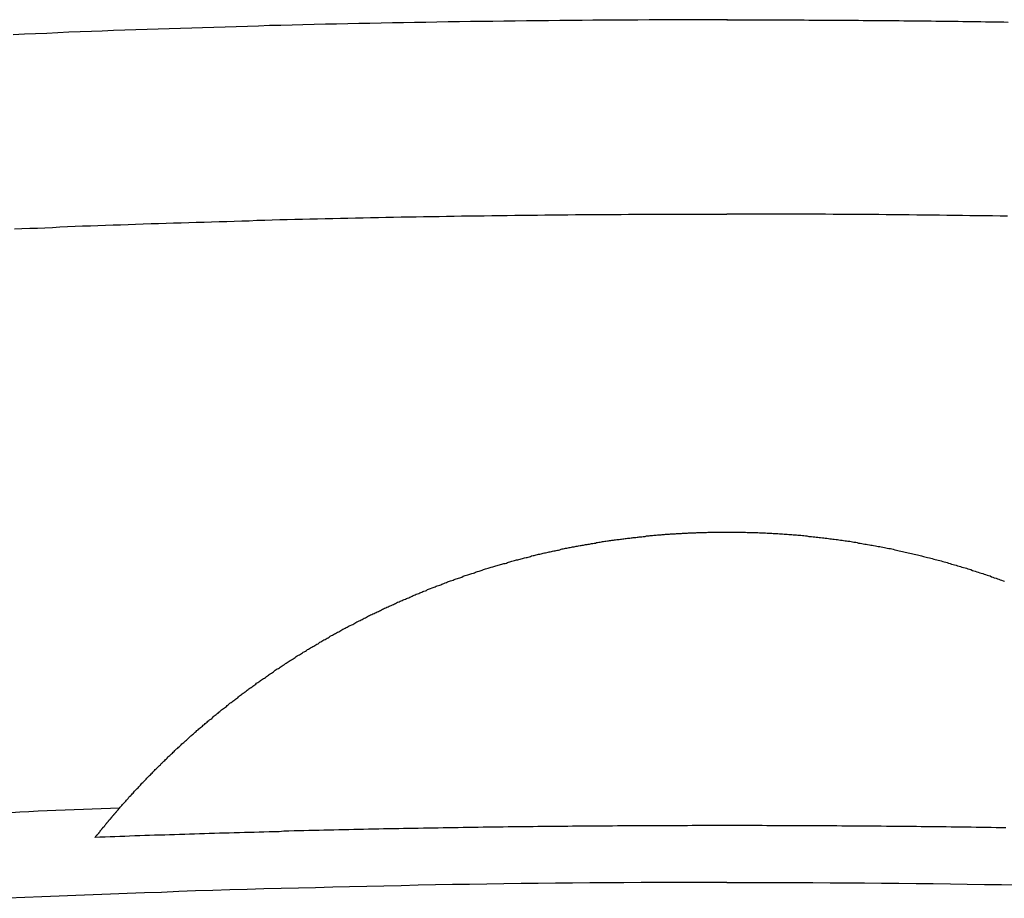
# Model space of a CAD drawing. Extents: x -1660 to 4191, y -2602 to 1475.
# Drawn here: x -1 to 27, y -1497 to -1472 of the extents above; entities that cross this region are included whole.
import ezdxf

# ---------------------------------------------------------------- set-up
doc = ezdxf.new("R2010")
doc.units = 0
doc.header["$LTSCALE"] = 5
doc.header["$MEASUREMENT"] = 0
doc.layers.get('0').update_dxf_attribs({"linetype": 'CONTINUOUS'})

msp = doc.modelspace()

# ---------------------------------------------------------------- linework, layer by layer
at = {"color": 7, "linetype": 'Continuous'}
for points in [[(19.363101, -1471.616447), (19.043101, -1471.616447), (18.733101, -1471.616447), (18.413101, -1471.616447), (18.093101, -1471.616447), (17.773101, -1471.616447), (17.453101, -1471.616447), (17.143101, -1471.616447), (16.823101, -1471.626447), (16.503101, -1471.626447), (16.183101, -1471.626447), (15.863101, -1471.626447), (15.543101, -1471.626447), (15.233101, -1471.636447), (14.913101, -1471.636447), (14.593101, -1471.636447), (14.273101, -1471.646447), (13.953101, -1471.646447), (13.643101, -1471.646447), (13.323101, -1471.656447), (13.003101, -1471.656447), (12.683101, -1471.666447), (12.363101, -1471.666447), (12.053101, -1471.666447), (11.733101, -1471.676447), (11.413101, -1471.676447), (11.093101, -1471.686447), (10.773101, -1471.696447), (10.453101, -1471.696447), (10.143101, -1471.706447), (9.823101, -1471.706447), (9.503101, -1471.716447), (9.183101, -1471.726447), (8.863101, -1471.726447), (8.553101, -1471.736447), (8.233101, -1471.746447), (7.913101, -1471.746447), (7.593101, -1471.756447), (7.273101, -1471.766447), (6.963101, -1471.776447), (6.643101, -1471.786447), (6.323101, -1471.786447), (6.003101, -1471.796447), (5.693101, -1471.806447), (5.373101, -1471.816447), (5.053101, -1471.826447), (4.733101, -1471.836447), (4.413101, -1471.846447), (4.103101, -1471.856447), (3.783101, -1471.866447), (3.463101, -1471.876447), (3.143101, -1471.886447), (2.833101, -1471.896447), (2.513101, -1471.906447), (2.193101, -1471.916447), (1.873101, -1471.926447), (1.553101, -1471.946447), (1.243101, -1471.956447), (0.923101, -1471.966447), (0.603101, -1471.976447), (0.283101, -1471.986447), (-0.026899, -1472.006447), (-0.346899, -1472.016447), (-0.666899, -1472.026447), (-0.986899, -1472.046447)], [(19.363101, -1471.616447), (19.493101, -1471.616447), (19.623101, -1471.616447), (19.753101, -1471.616447), (19.883101, -1471.616447), (20.013101, -1471.616447), (20.143101, -1471.616447), (20.273101, -1471.616447), (20.403101, -1471.616447), (20.533101, -1471.616447), (20.663101, -1471.616447), (20.783101, -1471.616447), (20.913101, -1471.616447), (21.043101, -1471.616447), (21.173101, -1471.616447), (21.303101, -1471.616447), (21.433101, -1471.616447), (21.563101, -1471.616447), (21.693101, -1471.626447), (21.823101, -1471.626447), (21.953101, -1471.626447), (22.083101, -1471.626447), (22.213101, -1471.626447), (22.343101, -1471.626447), (22.473101, -1471.626447), (22.593101, -1471.626447), (22.723101, -1471.626447), (22.853101, -1471.626447), (22.983101, -1471.626447), (23.113101, -1471.626447), (23.243101, -1471.636447), (23.373101, -1471.636447), (23.503101, -1471.636447), (23.633101, -1471.636447), (23.763101, -1471.636447), (23.893101, -1471.636447), (24.023101, -1471.636447), (24.153101, -1471.636447), (24.273101, -1471.636447), (24.403101, -1471.646447), (24.533101, -1471.646447), (24.663101, -1471.646447), (24.793101, -1471.646447), (24.923101, -1471.646447), (25.053101, -1471.646447), (25.183101, -1471.646447), (25.313101, -1471.656447), (25.443101, -1471.656447), (25.573101, -1471.656447), (25.703101, -1471.656447), (25.833101, -1471.656447), (25.953101, -1471.656447), (26.083101, -1471.666447), (26.213101, -1471.666447), (26.343101, -1471.666447), (26.473101, -1471.666447), (26.603101, -1471.666447), (26.733101, -1471.676447), (26.863101, -1471.676447), (26.993101, -1471.676447), (27.123101, -1471.676447), (27.253101, -1471.676447), (27.383101, -1471.686447)], [(-0.946899, -1477.576447), (-0.736899, -1477.566447), (-0.516899, -1477.556447), (-0.296899, -1477.556447), (-0.086899, -1477.546447), (0.133101, -1477.536447), (0.343101, -1477.526447), (0.563101, -1477.516447), (0.783101, -1477.506447), (0.993101, -1477.496447), (1.213101, -1477.496447), (1.423101, -1477.486447), (1.643101, -1477.476447), (1.863101, -1477.466447), (2.073101, -1477.466447), (2.293101, -1477.456447), (2.503101, -1477.446447), (2.723101, -1477.436447), (2.943101, -1477.426447), (3.153101, -1477.426447), (3.373101, -1477.416447), (3.583101, -1477.406447), (3.803101, -1477.406447), (4.023101, -1477.396447), (4.233101, -1477.386447), (4.453101, -1477.386447), (4.663101, -1477.376447), (4.883101, -1477.366447), (5.103101, -1477.366447), (5.313101, -1477.356447), (5.533101, -1477.346447), (5.743101, -1477.346447), (5.963101, -1477.336447), (6.183101, -1477.336447), (6.393101, -1477.326447), (6.613101, -1477.316447), (6.823101, -1477.316447), (7.043101, -1477.306447), (7.263101, -1477.306447), (7.473101, -1477.296447), (7.693101, -1477.296447), (7.903101, -1477.286447), (8.123101, -1477.286447), (8.343101, -1477.276447), (8.553101, -1477.276447), (8.773101, -1477.266447), (8.993101, -1477.266447), (9.203101, -1477.256447), (9.423101, -1477.256447), (9.633101, -1477.246447), (9.853101, -1477.246447), (10.073101, -1477.236447), (10.283101, -1477.236447), (10.503101, -1477.236447), (10.713101, -1477.226447), (10.933101, -1477.226447), (11.153101, -1477.226447), (11.363101, -1477.216447), (11.583101, -1477.216447), (11.793101, -1477.206447), (12.013101, -1477.206447), (12.233101, -1477.206447), (12.443101, -1477.206447), (12.663101, -1477.196447), (12.883101, -1477.196447), (13.093101, -1477.196447), (13.313101, -1477.186447), (13.523101, -1477.186447), (13.743101, -1477.186447), (13.963101, -1477.186447), (14.173101, -1477.176447), (14.393101, -1477.176447), (14.613101, -1477.176447), (14.823101, -1477.176447), (15.043101, -1477.166447), (15.253101, -1477.166447), (15.473101, -1477.166447), (15.693101, -1477.166447), (15.903101, -1477.166447), (16.123101, -1477.166447), (16.343101, -1477.166447), (16.553101, -1477.156447), (16.773101, -1477.156447), (16.983101, -1477.156447), (17.203101, -1477.156447), (17.423101, -1477.156447), (17.633101, -1477.156447), (17.853101, -1477.156447), (18.073101, -1477.156447), (18.283101, -1477.156447), (18.503101, -1477.156447), (18.713101, -1477.156447), (18.933101, -1477.156447), (19.153101, -1477.156447), (19.363101, -1477.156447)], [(27.363101, -1477.216447), (27.153101, -1477.216447), (26.933101, -1477.206447), (26.713101, -1477.206447), (26.503101, -1477.206447), (26.283101, -1477.206447), (26.073101, -1477.196447), (25.853101, -1477.196447), (25.633101, -1477.196447), (25.423101, -1477.186447), (25.203101, -1477.186447), (24.993101, -1477.186447), (24.773101, -1477.186447), (24.553101, -1477.176447), (24.343101, -1477.176447), (24.123101, -1477.176447), (23.903101, -1477.176447), (23.693101, -1477.166447), (23.473101, -1477.166447), (23.263101, -1477.166447), (23.043101, -1477.166447), (22.823101, -1477.166447), (22.613101, -1477.166447), (22.393101, -1477.166447), (22.173101, -1477.156447), (21.963101, -1477.156447), (21.743101, -1477.156447), (21.533101, -1477.156447), (21.313101, -1477.156447), (21.093101, -1477.156447), (20.883101, -1477.156447), (20.663101, -1477.156447), (20.443101, -1477.156447), (20.233101, -1477.156447), (20.013101, -1477.156447), (19.803101, -1477.156447), (19.583101, -1477.156447), (19.363101, -1477.156447)], [(2.043101, -1494.096447), (2.063101, -1494.066447), (2.083101, -1494.046447), (2.113101, -1494.016447), (2.133101, -1493.996447), (2.153101, -1493.966447), (2.173101, -1493.946447), (2.203101, -1493.916447), (2.223101, -1493.896447), (2.243101, -1493.866447), (2.273101, -1493.836447), (2.293101, -1493.816447), (2.313101, -1493.786447), (2.333101, -1493.766447), (2.363101, -1493.736447), (2.383101, -1493.716447), (2.403101, -1493.686447), (2.433101, -1493.666447), (2.453101, -1493.636447), (2.473101, -1493.616447), (2.503101, -1493.586447), (2.523101, -1493.566447), (2.543101, -1493.536447), (2.573101, -1493.516447), (2.593101, -1493.486447), (2.613101, -1493.466447), (2.643101, -1493.436447), (2.663101, -1493.416447), (2.683101, -1493.386447), (2.713101, -1493.366447), (2.733101, -1493.336447), (2.753101, -1493.316447), (2.783101, -1493.286447), (2.803101, -1493.266447), (2.823101, -1493.236447), (2.853101, -1493.216447), (2.873101, -1493.196447), (2.903101, -1493.166447), (2.923101, -1493.146447), (2.943101, -1493.116447), (2.973101, -1493.096447), (2.993101, -1493.066447), (3.013101, -1493.046447), (3.043101, -1493.026447), (3.063101, -1492.996447), (3.093101, -1492.976447), (3.113101, -1492.946447), (3.133101, -1492.926447), (3.163101, -1492.896447), (3.183101, -1492.876447), (3.213101, -1492.856447), (3.233101, -1492.826447), (3.263101, -1492.806447), (3.283101, -1492.786447), (3.303101, -1492.756447), (3.333101, -1492.736447), (3.353101, -1492.706447), (3.383101, -1492.686447), (3.403101, -1492.666447), (3.433101, -1492.636447), (3.453101, -1492.616447), (3.483101, -1492.596447), (3.503101, -1492.566447), (3.523101, -1492.546447), (3.553101, -1492.526447), (3.573101, -1492.496447), (3.603101, -1492.476447), (3.623101, -1492.456447), (3.653101, -1492.426447), (3.673101, -1492.406447), (3.703101, -1492.386447), (3.723101, -1492.356447), (3.753101, -1492.336447), (3.773101, -1492.316447), (3.803101, -1492.286447), (3.823101, -1492.266447), (3.853101, -1492.246447), (3.873101, -1492.226447), (3.903101, -1492.196447), (3.923101, -1492.176447), (3.953101, -1492.156447), (3.973101, -1492.136447), (4.003101, -1492.106447), (4.023101, -1492.086447), (4.053101, -1492.066447), (4.073101, -1492.036447), (4.103101, -1492.016447), (4.123101, -1491.996447), (4.153101, -1491.976447), (4.183101, -1491.946447), (4.203101, -1491.926447), (4.233101, -1491.906447), (4.253101, -1491.886447), (4.283101, -1491.866447), (4.303101, -1491.836447), (4.333101, -1491.816447), (4.353101, -1491.796447), (4.383101, -1491.776447), (4.413101, -1491.756447), (4.433101, -1491.726447), (4.463101, -1491.706447), (4.483101, -1491.686447), (4.513101, -1491.666447), (4.543101, -1491.646447), (4.563101, -1491.616447), (4.593101, -1491.596447), (4.613101, -1491.576447), (4.643101, -1491.556447), (4.673101, -1491.536447), (4.693101, -1491.516447), (4.723101, -1491.486447), (4.743101, -1491.466447), (4.773101, -1491.446447), (4.803101, -1491.426447), (4.823101, -1491.406447), (4.853101, -1491.386447), (4.873101, -1491.356447), (4.903101, -1491.336447), (4.933101, -1491.316447), (4.953101, -1491.296447), (4.983101, -1491.276447), (5.013101, -1491.256447), (5.033101, -1491.236447), (5.063101, -1491.216447), (5.093101, -1491.196447), (5.113101, -1491.166447), (5.143101, -1491.146447), (5.173101, -1491.126447), (5.193101, -1491.106447), (5.223101, -1491.086447), (5.253101, -1491.066447), (5.273101, -1491.046447), (5.303101, -1491.026447), (5.333101, -1491.006447), (5.353101, -1490.986447), (5.383101, -1490.966447), (5.413101, -1490.946447), (5.433101, -1490.926447), (5.463101, -1490.896447), (5.493101, -1490.876447), (5.523101, -1490.856447), (5.543101, -1490.836447), (5.573101, -1490.816447), (5.603101, -1490.796447), (5.623101, -1490.776447), (5.653101, -1490.756447), (5.683101, -1490.736447), (5.713101, -1490.716447), (5.733101, -1490.696447), (5.763101, -1490.676447), (5.793101, -1490.656447), (5.823101, -1490.636447), (5.843101, -1490.616447), (5.873101, -1490.596447), (5.903101, -1490.576447), (5.933101, -1490.556447), (5.953101, -1490.536447), (5.983101, -1490.516447), (6.013101, -1490.496447), (6.043101, -1490.476447), (6.063101, -1490.456447), (6.093101, -1490.436447), (6.123101, -1490.416447), (6.153101, -1490.396447), (6.173101, -1490.386447), (6.203101, -1490.366447), (6.233101, -1490.346447), (6.263101, -1490.326447), (6.293101, -1490.306447), (6.313101, -1490.286447), (6.343101, -1490.266447), (6.373101, -1490.246447), (6.403101, -1490.226447), (6.433101, -1490.206447), (6.453101, -1490.186447), (6.483101, -1490.166447), (6.513101, -1490.146447), (6.543101, -1490.126447), (6.573101, -1490.116447), (6.603101, -1490.096447), (6.623101, -1490.076447), (6.653101, -1490.056447), (6.683101, -1490.036447), (6.713101, -1490.016447), (6.743101, -1489.996447), (6.773101, -1489.976447), (6.793101, -1489.966447), (6.823101, -1489.946447), (6.853101, -1489.926447), (6.883101, -1489.906447), (6.913101, -1489.886447), (6.943101, -1489.866447), (6.973101, -1489.846447), (7.003101, -1489.836447), (7.023101, -1489.816447), (7.053101, -1489.796447), (7.083101, -1489.776447), (7.113101, -1489.756447), (7.143101, -1489.736447), (7.173101, -1489.726447), (7.203101, -1489.706447), (7.233101, -1489.686447), (7.263101, -1489.666447), (7.283101, -1489.646447), (7.313101, -1489.636447), (7.343101, -1489.616447), (7.373101, -1489.596447), (7.403101, -1489.576447), (7.433101, -1489.566447), (7.463101, -1489.546447), (7.493101, -1489.526447), (7.523101, -1489.506447), (7.553101, -1489.486447), (7.583101, -1489.476447), (7.613101, -1489.456447), (7.643101, -1489.436447), (7.673101, -1489.416447), (7.703101, -1489.406447), (7.733101, -1489.386447), (7.753101, -1489.366447), (7.783101, -1489.356447), (7.813101, -1489.336447), (7.843101, -1489.316447), (7.873101, -1489.296447), (7.903101, -1489.286447), (7.933101, -1489.266447), (7.963101, -1489.246447), (7.993101, -1489.236447), (8.023101, -1489.216447), (8.053101, -1489.196447), (8.083101, -1489.176447), (8.113101, -1489.166447), (8.143101, -1489.146447), (8.173101, -1489.126447), (8.203101, -1489.116447), (8.233101, -1489.096447), (8.263101, -1489.076447), (8.293101, -1489.066447), (8.323101, -1489.046447), (8.353101, -1489.026447), (8.383101, -1489.016447), (8.413101, -1488.996447), (8.443101, -1488.986447), (8.473101, -1488.966447), (8.503101, -1488.946447), (8.533101, -1488.936447), (8.563101, -1488.916447), (8.593101, -1488.896447), (8.623101, -1488.886447), (8.663101, -1488.866447), (8.693101, -1488.856447), (8.723101, -1488.836447), (8.753101, -1488.826447), (8.783101, -1488.806447), (8.813101, -1488.786447), (8.843101, -1488.776447), (8.873101, -1488.756447), (8.903101, -1488.746447), (8.933101, -1488.726447), (8.963101, -1488.716447), (8.993101, -1488.696447), (9.023101, -1488.676447), (9.053101, -1488.666447), (9.083101, -1488.646447), (9.113101, -1488.636447), (9.143101, -1488.616447), (9.173101, -1488.606447), (9.203101, -1488.586447), (9.233101, -1488.576447), (9.263101, -1488.556447), (9.303101, -1488.546447), (9.333101, -1488.526447), (9.363101, -1488.516447), (9.393101, -1488.496447), (9.423101, -1488.486447), (9.453101, -1488.466447), (9.483101, -1488.456447), (9.513101, -1488.446447), (9.543101, -1488.426447), (9.573101, -1488.416447), (9.603101, -1488.396447), (9.633101, -1488.386447), (9.663101, -1488.366447), (9.703101, -1488.356447), (9.733101, -1488.336447), (9.763101, -1488.326447), (9.793101, -1488.316447), (9.823101, -1488.296447), (9.853101, -1488.286447), (9.883101, -1488.266447), (9.913101, -1488.256447), (9.943101, -1488.246447), (9.973101, -1488.226447), (10.013101, -1488.216447), (10.043101, -1488.196447), (10.073101, -1488.186447), (10.103101, -1488.176447), (10.133101, -1488.156447), (10.163101, -1488.146447), (10.193101, -1488.136447), (10.223101, -1488.116447), (10.253101, -1488.106447), (10.293101, -1488.096447), (10.323101, -1488.076447), (10.353101, -1488.066447), (10.383101, -1488.056447), (10.413101, -1488.036447), (10.443101, -1488.026447), (10.473101, -1488.016447), (10.503101, -1487.996447), (10.543101, -1487.986447), (10.573101, -1487.976447), (10.603101, -1487.956447), (10.633101, -1487.946447), (10.663101, -1487.936447), (10.693101, -1487.916447), (10.723101, -1487.906447), (10.763101, -1487.896447), (10.793101, -1487.886447), (10.823101, -1487.866447), (10.853101, -1487.856447), (10.883101, -1487.846447), (10.913101, -1487.836447), (10.953101, -1487.816447), (10.983101, -1487.806447), (11.013101, -1487.796447), (11.043101, -1487.786447), (11.073101, -1487.766447), (11.103101, -1487.756447), (11.143101, -1487.746447), (11.173101, -1487.736447), (11.203101, -1487.726447), (11.233101, -1487.706447), (11.263101, -1487.696447), (11.293101, -1487.686447), (11.333101, -1487.676447), (11.363101, -1487.666447), (11.393101, -1487.646447), (11.423101, -1487.636447), (11.453101, -1487.626447), (11.483101, -1487.616447), (11.523101, -1487.606447), (11.553101, -1487.596447), (11.583101, -1487.576447), (11.613101, -1487.566447), (11.643101, -1487.556447), (11.683101, -1487.546447), (11.713101, -1487.536447), (11.743101, -1487.526447), (11.773101, -1487.516447), (11.803101, -1487.506447), (11.843101, -1487.486447), (11.873101, -1487.476447), (11.903101, -1487.466447), (11.933101, -1487.456447), (11.973101, -1487.446447), (12.003101, -1487.436447), (12.033101, -1487.426447), (12.063101, -1487.416447), (12.093101, -1487.406447), (12.133101, -1487.396447), (12.163101, -1487.386447), (12.193101, -1487.366447), (12.223101, -1487.356447), (12.253101, -1487.346447), (12.293101, -1487.336447), (12.323101, -1487.326447), (12.353101, -1487.316447), (12.383101, -1487.306447), (12.423101, -1487.296447), (12.453101, -1487.286447), (12.483101, -1487.276447), (12.513101, -1487.266447), (12.553101, -1487.256447), (12.583101, -1487.246447), (12.613101, -1487.236447), (12.643101, -1487.226447), (12.683101, -1487.216447), (12.713101, -1487.206447), (12.743101, -1487.196447), (12.773101, -1487.186447), (12.813101, -1487.176447), (12.843101, -1487.166447), (12.873101, -1487.156447), (12.903101, -1487.146447), (12.943101, -1487.136447), (12.973101, -1487.126447), (13.003101, -1487.116447), (13.043101, -1487.116447), (13.073101, -1487.106447), (13.103101, -1487.096447), (13.133101, -1487.086447), (13.173101, -1487.076447), (13.203101, -1487.066447), (13.233101, -1487.056447), (13.263101, -1487.046447), (13.303101, -1487.036447), (13.333101, -1487.026447), (13.363101, -1487.016447), (13.403101, -1487.016447), (13.433101, -1487.006447), (13.463101, -1486.996447), (13.493101, -1486.986447), (13.533101, -1486.976447), (13.563101, -1486.966447), (13.593101, -1486.956447), (13.633101, -1486.946447), (13.663101, -1486.946447), (13.693101, -1486.936447), (13.733101, -1486.926447), (13.763101, -1486.916447), (13.793101, -1486.906447), (13.833101, -1486.896447), (13.863101, -1486.896447), (13.893101, -1486.886447), (13.923101, -1486.876447), (13.963101, -1486.866447), (13.993101, -1486.856447), (14.023101, -1486.856447), (14.063101, -1486.846447), (14.093101, -1486.836447), (14.123101, -1486.826447), (14.163101, -1486.816447), (14.193101, -1486.816447), (14.223101, -1486.806447), (14.263101, -1486.796447), (14.293101, -1486.786447), (14.323101, -1486.786447), (14.363101, -1486.776447), (14.393101, -1486.766447), (14.423101, -1486.756447), (14.463101, -1486.756447), (14.493101, -1486.746447), (14.533101, -1486.736447), (14.563101, -1486.736447), (14.593101, -1486.726447), (14.633101, -1486.716447), (14.663101, -1486.706447), (14.693101, -1486.706447), (14.733101, -1486.696447), (14.763101, -1486.686447), (14.793101, -1486.686447), (14.833101, -1486.676447), (14.863101, -1486.666447), (14.893101, -1486.666447), (14.933101, -1486.656447), (14.963101, -1486.646447), (15.003101, -1486.646447), (15.033101, -1486.636447), (15.063101, -1486.626447), (15.103101, -1486.626447), (15.133101, -1486.616447), (15.173101, -1486.606447), (15.203101, -1486.606447), (15.233101, -1486.596447), (15.273101, -1486.596447), (15.303101, -1486.586447), (15.333101, -1486.576447), (15.373101, -1486.576447), (15.403101, -1486.566447), (15.443101, -1486.566447), (15.473101, -1486.556447), (15.503101, -1486.546447), (15.543101, -1486.546447), (15.573101, -1486.536447), (15.613101, -1486.536447), (15.643101, -1486.526447), (15.673101, -1486.526447), (15.713101, -1486.516447), (15.743101, -1486.516447), (15.783101, -1486.506447), (15.813101, -1486.496447), (15.843101, -1486.496447), (15.883101, -1486.486447), (15.913101, -1486.486447), (15.953101, -1486.476447), (15.983101, -1486.476447), (16.013101, -1486.466447), (16.053101, -1486.466447), (16.083101, -1486.456447), (16.123101, -1486.456447), (16.153101, -1486.446447), (16.183101, -1486.446447), (16.223101, -1486.436447), (16.253101, -1486.436447), (16.293101, -1486.436447), (16.323101, -1486.426447), (16.353101, -1486.426447), (16.393101, -1486.416447), (16.423101, -1486.416447), (16.463101, -1486.406447), (16.493101, -1486.406447), (16.523101, -1486.396447), (16.563101, -1486.396447), (16.593101, -1486.396447), (16.633101, -1486.386447), (16.663101, -1486.386447), (16.693101, -1486.376447), (16.733101, -1486.376447), (16.763101, -1486.376447), (16.803101, -1486.366447), (16.833101, -1486.366447), (16.863101, -1486.356447), (16.903101, -1486.356447), (16.933101, -1486.356447), (16.973101, -1486.346447), (17.003101, -1486.346447), (17.033101, -1486.346447), (17.073101, -1486.336447), (17.103101, -1486.336447), (17.143101, -1486.336447), (17.173101, -1486.326447), (17.213101, -1486.326447), (17.243101, -1486.326447), (17.273101, -1486.316447), (17.313101, -1486.316447), (17.343101, -1486.316447), (17.383101, -1486.306447), (17.413101, -1486.306447), (17.443101, -1486.306447), (17.483101, -1486.306447), (17.513101, -1486.296447), (17.553101, -1486.296447), (17.583101, -1486.296447), (17.613101, -1486.286447), (17.653101, -1486.286447), (17.683101, -1486.286447), (17.723101, -1486.286447), (17.753101, -1486.276447), (17.793101, -1486.276447), (17.823101, -1486.276447), (17.853101, -1486.276447), (17.893101, -1486.276447), (17.923101, -1486.266447), (17.963101, -1486.266447), (17.993101, -1486.266447), (18.033101, -1486.266447), (18.063101, -1486.266447), (18.093101, -1486.256447), (18.133101, -1486.256447), (18.163101, -1486.256447), (18.203101, -1486.256447), (18.233101, -1486.256447), (18.263101, -1486.246447), (18.303101, -1486.246447), (18.333101, -1486.246447), (18.373101, -1486.246447), (18.403101, -1486.246447), (18.443101, -1486.246447), (18.473101, -1486.246447), (18.503101, -1486.236447), (18.543101, -1486.236447), (18.573101, -1486.236447), (18.613101, -1486.236447), (18.643101, -1486.236447), (18.683101, -1486.236447), (18.713101, -1486.236447), (18.743101, -1486.236447), (18.783101, -1486.236447), (18.813101, -1486.226447), (18.853101, -1486.226447), (18.883101, -1486.226447), (18.923101, -1486.226447), (18.953101, -1486.226447), (18.993101, -1486.226447), (19.023101, -1486.226447), (19.053101, -1486.226447), (19.093101, -1486.226447), (19.123101, -1486.226447), (19.163101, -1486.226447), (19.193101, -1486.226447), (19.233101, -1486.226447), (19.263101, -1486.226447), (19.293101, -1486.226447), (19.333101, -1486.226447), (19.363101, -1486.226447)], [(19.363101, -1486.226447), (19.413101, -1486.226447), (19.453101, -1486.226447), (19.503101, -1486.226447), (19.543101, -1486.226447), (19.583101, -1486.226447), (19.633101, -1486.226447), (19.673101, -1486.226447), (19.723101, -1486.226447), (19.763101, -1486.226447), (19.803101, -1486.226447), (19.853101, -1486.226447), (19.893101, -1486.226447), (19.943101, -1486.236447), (19.983101, -1486.236447), (20.023101, -1486.236447), (20.073101, -1486.236447), (20.113101, -1486.236447), (20.163101, -1486.236447), (20.203101, -1486.236447), (20.243101, -1486.236447), (20.293101, -1486.246447), (20.333101, -1486.246447), (20.373101, -1486.246447), (20.423101, -1486.246447), (20.463101, -1486.246447), (20.513101, -1486.256447), (20.553101, -1486.256447), (20.593101, -1486.256447), (20.643101, -1486.256447), (20.683101, -1486.266447), (20.733101, -1486.266447), (20.773101, -1486.266447), (20.813101, -1486.266447), (20.863101, -1486.276447), (20.903101, -1486.276447), (20.943101, -1486.276447), (20.993101, -1486.286447), (21.033101, -1486.286447), (21.083101, -1486.286447), (21.123101, -1486.296447), (21.163101, -1486.296447), (21.213101, -1486.296447), (21.253101, -1486.306447), (21.293101, -1486.306447), (21.343101, -1486.306447), (21.383101, -1486.316447), (21.423101, -1486.316447), (21.473101, -1486.316447), (21.513101, -1486.326447), (21.553101, -1486.326447), (21.603101, -1486.336447), (21.643101, -1486.336447), (21.693101, -1486.346447), (21.733101, -1486.346447), (21.773101, -1486.346447), (21.823101, -1486.356447), (21.863101, -1486.356447), (21.903101, -1486.366447), (21.953101, -1486.366447), (21.993101, -1486.376447), (22.033101, -1486.376447), (22.083101, -1486.386447), (22.123101, -1486.386447), (22.163101, -1486.396447), (22.213101, -1486.396447), (22.253101, -1486.406447), (22.293101, -1486.416447), (22.343101, -1486.416447), (22.383101, -1486.426447), (22.423101, -1486.426447), (22.473101, -1486.436447), (22.513101, -1486.436447), (22.553101, -1486.446447), (22.603101, -1486.456447), (22.643101, -1486.456447), (22.683101, -1486.466447), (22.733101, -1486.476447), (22.773101, -1486.476447), (22.813101, -1486.486447), (22.863101, -1486.486447), (22.903101, -1486.496447), (22.943101, -1486.506447), (22.983101, -1486.516447), (23.033101, -1486.516447), (23.073101, -1486.526447), (23.113101, -1486.536447), (23.163101, -1486.536447), (23.203101, -1486.546447), (23.243101, -1486.556447), (23.293101, -1486.566447), (23.333101, -1486.566447), (23.373101, -1486.576447), (23.423101, -1486.586447), (23.463101, -1486.596447), (23.503101, -1486.596447), (23.543101, -1486.606447), (23.593101, -1486.616447), (23.633101, -1486.626447), (23.673101, -1486.636447), (23.723101, -1486.636447), (23.763101, -1486.646447), (23.803101, -1486.656447), (23.853101, -1486.666447), (23.893101, -1486.676447), (23.933101, -1486.686447), (23.973101, -1486.696447), (24.023101, -1486.696447), (24.063101, -1486.706447), (24.103101, -1486.716447), (24.153101, -1486.726447), (24.193101, -1486.736447), (24.233101, -1486.746447), (24.273101, -1486.756447), (24.323101, -1486.766447), (24.363101, -1486.776447), (24.403101, -1486.786447), (24.443101, -1486.796447), (24.493101, -1486.806447), (24.533101, -1486.816447), (24.573101, -1486.826447), (24.623101, -1486.836447), (24.663101, -1486.846447), (24.703101, -1486.856447), (24.743101, -1486.866447), (24.793101, -1486.876447), (24.833101, -1486.886447), (24.873101, -1486.896447), (24.913101, -1486.906447), (24.963101, -1486.916447), (25.003101, -1486.926447), (25.043101, -1486.936447), (25.083101, -1486.946447), (25.133101, -1486.956447), (25.173101, -1486.966447), (25.213101, -1486.976447), (25.263101, -1486.996447), (25.303101, -1487.006447), (25.343101, -1487.016447), (25.383101, -1487.026447), (25.433101, -1487.036447), (25.473101, -1487.046447), (25.513101, -1487.066447), (25.553101, -1487.076447), (25.603101, -1487.086447), (25.643101, -1487.096447), (25.683101, -1487.106447), (25.723101, -1487.116447), (25.763101, -1487.136447), (25.813101, -1487.146447), (25.853101, -1487.156447), (25.893101, -1487.166447), (25.933101, -1487.186447), (25.983101, -1487.196447), (26.023101, -1487.206447), (26.063101, -1487.226447), (26.103101, -1487.236447), (26.153101, -1487.246447), (26.193101, -1487.256447), (26.233101, -1487.276447), (26.273101, -1487.286447), (26.313101, -1487.296447), (26.363101, -1487.316447), (26.403101, -1487.326447), (26.443101, -1487.336447), (26.483101, -1487.356447), (26.523101, -1487.366447), (26.573101, -1487.386447), (26.613101, -1487.396447), (26.653101, -1487.406447), (26.693101, -1487.426447), (26.733101, -1487.436447), (26.783101, -1487.456447), (26.823101, -1487.466447), (26.863101, -1487.476447), (26.903101, -1487.496447), (26.943101, -1487.506447), (26.983101, -1487.526447), (27.033101, -1487.536447), (27.073101, -1487.556447), (27.113101, -1487.566447), (27.153101, -1487.586447), (27.193101, -1487.596447), (27.233101, -1487.616447), (27.273101, -1487.626447)], [(2.043101, -1494.096447), (1.783101, -1494.106447), (1.523101, -1494.116447), (1.263101, -1494.126447), (1.013101, -1494.136447), (0.753101, -1494.146447), (0.493101, -1494.156447), (0.233101, -1494.166447), (-0.016899, -1494.176447), (-0.276899, -1494.186447), (-0.536899, -1494.196447), (-0.796899, -1494.206447), (-1.046899, -1494.226447)], [(2.043101, -1494.096447), (2.033101, -1494.106447), (2.033101, -1494.106447), (2.023101, -1494.116447), (2.013101, -1494.126447), (2.013101, -1494.126447), (2.003101, -1494.136447), (2.003101, -1494.146447), (1.993101, -1494.146447), (1.993101, -1494.156447), (1.983101, -1494.166447), (1.973101, -1494.166447), (1.973101, -1494.176447), (1.963101, -1494.186447), (1.963101, -1494.186447), (1.953101, -1494.196447), (1.953101, -1494.206447), (1.943101, -1494.206447), (1.943101, -1494.216447), (1.933101, -1494.226447), (1.923101, -1494.226447), (1.923101, -1494.236447), (1.913101, -1494.246447), (1.913101, -1494.246447), (1.903101, -1494.256447), (1.903101, -1494.266447), (1.893101, -1494.266447), (1.883101, -1494.276447), (1.883101, -1494.286447), (1.873101, -1494.286447), (1.873101, -1494.296447), (1.863101, -1494.296447), (1.863101, -1494.306447), (1.853101, -1494.316447), (1.843101, -1494.316447), (1.843101, -1494.326447), (1.833101, -1494.336447), (1.833101, -1494.336447), (1.823101, -1494.346447), (1.823101, -1494.356447), (1.813101, -1494.356447), (1.813101, -1494.366447), (1.803101, -1494.376447), (1.793101, -1494.376447), (1.793101, -1494.386447), (1.783101, -1494.396447), (1.783101, -1494.396447), (1.773101, -1494.406447), (1.773101, -1494.416447), (1.763101, -1494.416447), (1.763101, -1494.426447), (1.753101, -1494.436447), (1.743101, -1494.436447), (1.743101, -1494.446447), (1.733101, -1494.456447), (1.733101, -1494.456447), (1.723101, -1494.466447), (1.723101, -1494.476447), (1.713101, -1494.476447), (1.713101, -1494.486447), (1.703101, -1494.496447), (1.703101, -1494.496447), (1.693101, -1494.506447), (1.683101, -1494.516447), (1.683101, -1494.516447), (1.673101, -1494.526447), (1.673101, -1494.536447), (1.663101, -1494.536447), (1.663101, -1494.546447), (1.653101, -1494.546447), (1.653101, -1494.556447), (1.643101, -1494.566447), (1.643101, -1494.566447), (1.633101, -1494.576447), (1.623101, -1494.586447), (1.623101, -1494.586447), (1.613101, -1494.596447), (1.613101, -1494.606447), (1.603101, -1494.606447), (1.603101, -1494.616447), (1.593101, -1494.626447), (1.593101, -1494.626447), (1.583101, -1494.636447), (1.583101, -1494.646447), (1.573101, -1494.646447), (1.563101, -1494.656447), (1.563101, -1494.666447), (1.553101, -1494.666447), (1.553101, -1494.676447), (1.543101, -1494.686447), (1.543101, -1494.686447), (1.533101, -1494.696447), (1.533101, -1494.706447), (1.523101, -1494.706447), (1.523101, -1494.716447), (1.513101, -1494.726447), (1.513101, -1494.726447), (1.503101, -1494.736447), (1.493101, -1494.746447), (1.493101, -1494.746447), (1.483101, -1494.756447), (1.483101, -1494.766447), (1.473101, -1494.766447), (1.473101, -1494.776447), (1.463101, -1494.786447), (1.463101, -1494.786447), (1.453101, -1494.796447), (1.453101, -1494.806447), (1.443101, -1494.806447), (1.443101, -1494.816447), (1.433101, -1494.816447), (1.433101, -1494.826447), (1.423101, -1494.836447), (1.423101, -1494.836447), (1.413101, -1494.846447), (1.403101, -1494.856447), (1.403101, -1494.856447), (1.393101, -1494.866447), (1.393101, -1494.876447), (1.383101, -1494.876447), (1.383101, -1494.886447), (1.373101, -1494.896447), (1.373101, -1494.896447), (1.363101, -1494.906447), (1.363101, -1494.916447), (1.353101, -1494.916447), (1.353101, -1494.926447), (1.343101, -1494.936447)], [(19.363101, -1494.586447), (19.223101, -1494.586447), (19.083101, -1494.586447), (18.943101, -1494.586447), (18.803101, -1494.586447), (18.653101, -1494.586447), (18.513101, -1494.586447), (18.373101, -1494.586447), (18.233101, -1494.596447), (18.093101, -1494.596447), (17.943101, -1494.596447), (17.803101, -1494.596447), (17.663101, -1494.596447), (17.523101, -1494.596447), (17.383101, -1494.596447), (17.233101, -1494.596447), (17.093101, -1494.596447), (16.953101, -1494.596447), (16.813101, -1494.596447), (16.673101, -1494.596447), (16.523101, -1494.596447), (16.383101, -1494.596447), (16.243101, -1494.596447), (16.103101, -1494.606447), (15.963101, -1494.606447), (15.813101, -1494.606447), (15.673101, -1494.606447), (15.533101, -1494.606447), (15.393101, -1494.606447), (15.253101, -1494.606447), (15.103101, -1494.606447), (14.963101, -1494.606447), (14.823101, -1494.616447), (14.683101, -1494.616447), (14.543101, -1494.616447), (14.393101, -1494.616447), (14.253101, -1494.616447), (14.113101, -1494.616447), (13.973101, -1494.616447), (13.833101, -1494.626447), (13.693101, -1494.626447), (13.543101, -1494.626447), (13.403101, -1494.626447), (13.263101, -1494.626447), (13.123101, -1494.626447), (12.983101, -1494.636447), (12.833101, -1494.636447), (12.693101, -1494.636447), (12.553101, -1494.636447), (12.413101, -1494.636447), (12.273101, -1494.646447), (12.123101, -1494.646447), (11.983101, -1494.646447), (11.843101, -1494.646447), (11.703101, -1494.656447), (11.563101, -1494.656447), (11.413101, -1494.656447), (11.273101, -1494.656447), (11.133101, -1494.666447), (10.993101, -1494.666447), (10.853101, -1494.666447), (10.713101, -1494.666447), (10.563101, -1494.676447), (10.423101, -1494.676447), (10.283101, -1494.676447), (10.143101, -1494.676447), (10.003101, -1494.686447), (9.853101, -1494.686447), (9.713101, -1494.686447), (9.573101, -1494.686447), (9.433101, -1494.696447), (9.293101, -1494.696447), (9.143101, -1494.696447), (9.003101, -1494.706447), (8.863101, -1494.706447), (8.723101, -1494.706447), (8.583101, -1494.716447), (8.433101, -1494.716447), (8.293101, -1494.716447), (8.153101, -1494.726447), (8.013101, -1494.726447), (7.873101, -1494.726447), (7.733101, -1494.736447), (7.583101, -1494.736447), (7.443101, -1494.736447), (7.303101, -1494.746447), (7.163101, -1494.746447), (7.023101, -1494.746447), (6.873101, -1494.756447), (6.733101, -1494.756447), (6.593101, -1494.766447), (6.453101, -1494.766447), (6.313101, -1494.766447), (6.163101, -1494.776447), (6.023101, -1494.776447), (5.883101, -1494.786447), (5.743101, -1494.786447), (5.603101, -1494.786447), (5.463101, -1494.796447), (5.313101, -1494.796447), (5.173101, -1494.806447), (5.033101, -1494.806447), (4.893101, -1494.806447), (4.753101, -1494.816447), (4.603101, -1494.816447), (4.463101, -1494.826447), (4.323101, -1494.826447), (4.183101, -1494.836447), (4.043101, -1494.836447), (3.903101, -1494.846447), (3.753101, -1494.846447), (3.613101, -1494.856447), (3.473101, -1494.856447), (3.333101, -1494.866447), (3.193101, -1494.866447), (3.043101, -1494.866447), (2.903101, -1494.876447), (2.763101, -1494.876447), (2.623101, -1494.886447), (2.483101, -1494.886447), (2.333101, -1494.896447), (2.193101, -1494.906447), (2.053101, -1494.906447), (1.913101, -1494.916447), (1.773101, -1494.916447), (1.633101, -1494.926447), (1.483101, -1494.926447), (1.343101, -1494.936447)], [(27.313101, -1494.656447), (27.173101, -1494.656447), (27.033101, -1494.656447), (26.893101, -1494.646447), (26.743101, -1494.646447), (26.603101, -1494.646447), (26.463101, -1494.646447), (26.323101, -1494.636447), (26.183101, -1494.636447), (26.033101, -1494.636447), (25.893101, -1494.636447), (25.753101, -1494.636447), (25.613101, -1494.626447), (25.473101, -1494.626447), (25.323101, -1494.626447), (25.183101, -1494.626447), (25.043101, -1494.626447), (24.903101, -1494.626447), (24.763101, -1494.616447), (24.613101, -1494.616447), (24.473101, -1494.616447), (24.333101, -1494.616447), (24.193101, -1494.616447), (24.053101, -1494.616447), (23.913101, -1494.616447), (23.763101, -1494.606447), (23.623101, -1494.606447), (23.483101, -1494.606447), (23.343101, -1494.606447), (23.203101, -1494.606447), (23.053101, -1494.606447), (22.913101, -1494.606447), (22.773101, -1494.606447), (22.633101, -1494.606447), (22.493101, -1494.596447), (22.343101, -1494.596447), (22.203101, -1494.596447), (22.063101, -1494.596447), (21.923101, -1494.596447), (21.783101, -1494.596447), (21.633101, -1494.596447), (21.493101, -1494.596447), (21.353101, -1494.596447), (21.213101, -1494.596447), (21.073101, -1494.596447), (20.923101, -1494.596447), (20.783101, -1494.596447), (20.643101, -1494.596447), (20.503101, -1494.596447), (20.363101, -1494.586447), (20.213101, -1494.586447), (20.073101, -1494.586447), (19.933101, -1494.586447), (19.793101, -1494.586447), (19.653101, -1494.586447), (19.503101, -1494.586447), (19.363101, -1494.586447)], [(19.363101, -1496.216447), (18.873101, -1496.216447), (18.383101, -1496.216447), (17.893101, -1496.216447), (17.403101, -1496.216447), (16.913101, -1496.216447), (16.423101, -1496.226447), (15.943101, -1496.226447), (15.453101, -1496.226447), (14.963101, -1496.236447), (14.473101, -1496.236447), (13.983101, -1496.246447), (13.493101, -1496.246447), (13.003101, -1496.256447), (12.513101, -1496.266447), (12.023101, -1496.276447), (11.533101, -1496.276447), (11.053101, -1496.286447), (10.563101, -1496.296447), (10.073101, -1496.306447), (9.583101, -1496.316447), (9.093101, -1496.326447), (8.603101, -1496.336447), (8.123101, -1496.346447), (7.633101, -1496.366447), (7.143101, -1496.376447), (6.653101, -1496.386447), (6.163101, -1496.396447), (5.683101, -1496.416447), (5.193101, -1496.426447), (4.703101, -1496.446447), (4.213101, -1496.456447), (3.733101, -1496.476447), (3.243101, -1496.496447), (2.753101, -1496.506447), (2.263101, -1496.526447), (1.783101, -1496.546447), (1.293101, -1496.566447), (0.803101, -1496.586447), (0.323101, -1496.606447), (-0.166899, -1496.626447), (-0.656899, -1496.646447), (-1.136899, -1496.666447)], [(19.363101, -1496.216447), (19.853101, -1496.216447), (20.343101, -1496.216447), (20.833101, -1496.216447), (21.323101, -1496.216447), (21.813101, -1496.216447), (22.303101, -1496.226447), (22.793101, -1496.226447), (23.283101, -1496.226447), (23.773101, -1496.236447), (24.263101, -1496.236447), (24.753101, -1496.246447), (25.243101, -1496.246447), (25.733101, -1496.256447), (26.213101, -1496.266447), (26.703101, -1496.276447), (27.193101, -1496.276447), (27.683101, -1496.286447)]]:
    msp.add_lwpolyline(points, dxfattribs=at)
msp.add_point((19.365983, -1471.616133), dxfattribs=at)

doc.saveas('drawing.dxf')
